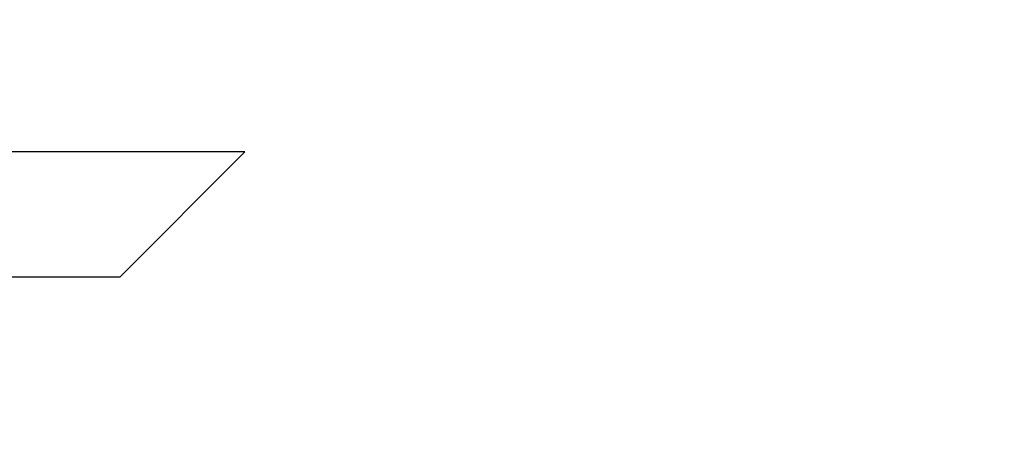
# Model space of a CAD drawing. Extents: x -574 to 548, y 147 to 638.
# Drawn here: x 287 to 314, y 315 to 327 of the extents above; entities that cross this region are included whole.
import ezdxf

# ---------------------------------------------------------------- set-up
doc = ezdxf.new("R2010")
doc.units = 0
doc.header["$LTSCALE"] = 0.25
doc.header["$MEASUREMENT"] = 0
doc.header["$PDMODE"] = 3
doc.layers.get('0').update_dxf_attribs({"linetype": 'CONTINUOUS'})
doc.layers.get('DEFPOINTS').update_dxf_attribs({"linetype": 'CONTINUOUS'})
doc.layers.add('DIM', color=11, linetype='CONTINUOUS')
doc.layers.add('OBJECT', color=1, linetype='CONTINUOUS')
doc.styles.add('SIMP', font='SIMPLEX.SHX')
doc.dimstyles.new('SALES', dxfattribs={"dimscale": 0, "dimtxt": 0.1, "dimasz": 0.125, "dimexe": 0.1, "dimexo": 0.06, "dimgap": 0.06, "dimtad": 0, "dimtih": 1, "dimtoh": 1, "dimdec": 5, "dimzin": 4, "dimdsep": 46, "dimlunit": 5, "dimtxsty": 'SIMP', "dimcen": 0.09, "dimclrd": 256, "dimclre": 256, "dimclrt": 256, "dimadec": 0, "dimazin": 0, "dimtfac": 1, "dimtdec": 1, "dimtofl": 0, "dimtmove": 0, "dimatfit": 3, "dimfxl": 1, "dimtolj": 1, "dimtzin": 4, "dimarcsym": 0})

# ---------------------------------------------------------------- blocks, each defined once
blk = doc.blocks.new('*D18')
at = {"linetype": 'ByBlock', "transparency": 16777216}
for p, q in [((316.782, 375.97), (212.312, 375.97)), ((213.512, 374.47), (213.512, 316.79)), ((213.512, 256.47), (213.512, 314.15)), ((220.463, 254.97), (212.312, 254.97))]:
    blk.add_line(p, q, dxfattribs=at)
for points in [[(213.262, 374.47), (213.762, 374.47), (213.512, 375.97)], [(213.262, 256.47), (213.762, 256.47), (213.512, 254.97)]]:
    blk.add_solid(points, dxfattribs=at)
at = {"layer": 'DEFPOINTS', "color": 0, "linetype": 'ByBlock', "transparency": 16777216}
for p in [(317.502, 375.97), (213.512, 254.97), (221.183, 254.97)]:
    blk.add_point(p, dxfattribs=at)
at = {"linetype": 'ByBlock', "transparency": 16777216, "insert": (213.512, 315.47), "char_height": 1.2, "attachment_point": 5, "style": 'SIMP'}
blk.add_mtext('\\A1;121', dxfattribs=at)

msp = doc.modelspace()

# ---------------------------------------------------------------- linework, layer by layer
at = {"layer": 'OBJECT'}
for p, q in [((292.84113, 322.91352), (282.16629, 322.91352)), ((292.84113, 322.91352), (289.34113, 319.41352)), ((289.34113, 319.41352), (282.16629, 319.41352))]:
    msp.add_line(p, q, dxfattribs=at)

# ---------------------------------------------------------------- dimensions: what is measured, and where the dimension line sits
at = {"layer": 'DIM'}
dim = msp.add_linear_dim(base=(213.51227, 254.97029), p1=(317.50191, 375.97036), p2=(221.18332, 254.97029), angle=90, dimstyle='SALES', override={"dimscale": 12, "dimdec": 4, "dimcen": 0, "dimatfit": 0}, dxfattribs=at)
dim.commit()
dim.dimension.update_dxf_attribs({"geometry": '*D18', "text_midpoint": (213.51227, 315.47032)})

doc.saveas('drawing.dxf')
